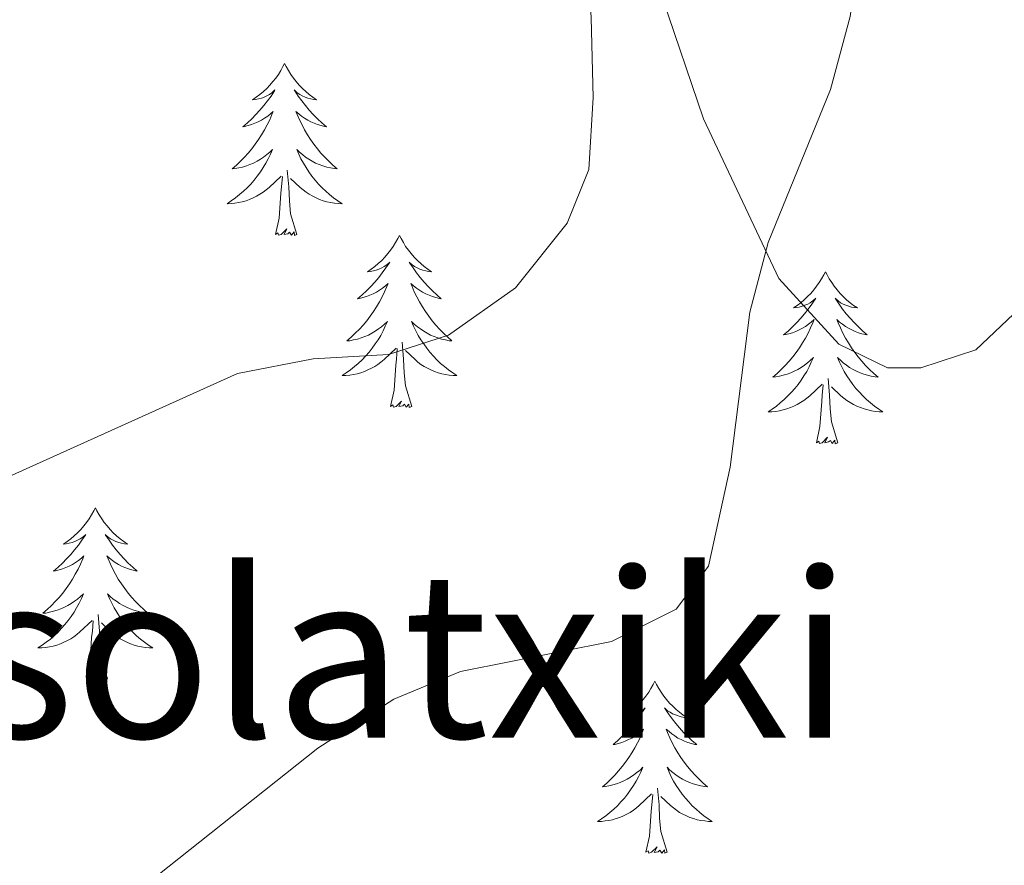
# Model space of a CAD drawing. Units: metres. Extents: x 592278 to 596774, y 4774931 to 4777963.
# Drawn here: x 594549 to 594617, y 4776097 to 4776155 of the extents above; entities that cross this region are included whole.
import ezdxf
from ezdxf.enums import TextEntityAlignment as Align

# ---------------------------------------------------------------- set-up
doc = ezdxf.new("R2010")
doc.units = ezdxf.units.M
doc.header["$MEASUREMENT"] = 0
doc.linetypes.add('DGN Style 3', pattern=[1147.6976, 819.784, -327.9136])
for name, color, linetype, lineweight in [('Nivel 21', 7, 'Continuous', 0), ('Nivel 36', 7, 'Continuous', 0), ('Nivel 45', 7, 'Continuous', 0), ('Nivel 5', 7, 'Continuous', 0), ('Nivel 61', 7, 'Continuous', 0), ('Nivel 63', 7, 'Continuous', 0)]:
    doc.layers.add(name, color=color, linetype=linetype, lineweight=lineweight)
doc.styles.add('Style-Times New Roman', font='txt')

msp = doc.modelspace()

# ---------------------------------------------------------------- linework, layer by layer
at = {"layer": 'Nivel 21', "color": 250, "linetype": 'DGN Style 3', "lineweight": 0}
msp.add_polyline3d([(594595.52, 4776299.29, 623.18), (594595.45, 4776297.76, 623.39), (594594.46, 4776289.89, 623.39), (594594.09, 4776277.77, 624.66), (594593.85, 4776267.55, 625.62), (594591.45, 4776251.96, 627.49), (594587.11, 4776237.11, 630.7), (594585.3, 4776224.06, 632.19), (594584.1, 4776214.51, 634.58), (594584.76, 4776204.81, 636.14), (594588.68, 4776176.98, 641.07), (594591.58, 4776162.8, 642.86), (594596.41, 4776148.55, 644.5), (594601.62, 4776137.5, 646.07), (594605.79, 4776132.94, 647.11), (594609.15, 4776131.3, 648.53), (594611.46, 4776131.3, 648.45), (594615.27, 4776132.56, 649.57), (594622.29, 4776139.19, 651.51)], dxfattribs=at)
at = {"layer": 'Nivel 36', "color": 92, "linetype": 'Continuous', "lineweight": 0, "flags": 128}
for points in [[(594567.38, 4776152.4), (594567.27, 4776152.18), (594567.11, 4776151.91), (594566.95, 4776151.64), (594566.77, 4776151.38), (594566.57, 4776151.14), (594566.36, 4776150.9), (594566.15, 4776150.67), (594565.91, 4776150.46), (594565.67, 4776150.25), (594565.42, 4776150.06), (594565.16, 4776149.88), (594565.36, 4776149.91), (594565.57, 4776149.94), (594565.77, 4776150), (594565.96, 4776150.07), (594566.15, 4776150.15), (594566.33, 4776150.25), (594566.5, 4776150.36), (594566.71, 4776150.56), (594566.67, 4776150.49), (594566.44, 4776150.14), (594566.19, 4776149.81), (594565.94, 4776149.48), (594565.67, 4776149.17), (594565.39, 4776148.86), (594565.1, 4776148.57), (594564.8, 4776148.28), (594564.48, 4776148.01), (594564.61, 4776148.04), (594564.85, 4776148.1), (594565.09, 4776148.17), (594565.33, 4776148.26), (594565.56, 4776148.36), (594565.79, 4776148.48), (594566, 4776148.61), (594566.21, 4776148.75), (594566.41, 4776148.91), (594566.59, 4776149.08), (594566.5, 4776148.86), (594566.35, 4776148.5), (594566.18, 4776148.14), (594565.99, 4776147.8), (594565.79, 4776147.46), (594565.58, 4776147.12), (594565.35, 4776146.8), (594565.11, 4776146.49), (594564.86, 4776146.19), (594564.6, 4776145.9), (594564.32, 4776145.62), (594564.04, 4776145.34), (594563.74, 4776145.09), (594563.94, 4776145.11), (594564.2, 4776145.16), (594564.47, 4776145.22), (594564.73, 4776145.3), (594564.98, 4776145.4), (594565.23, 4776145.5), (594565.47, 4776145.63), (594565.7, 4776145.76), (594565.93, 4776145.91), (594566.14, 4776146.08), (594566.35, 4776146.25), (594566.55, 4776146.44), (594566.4, 4776146.12)], [(594567.38, 4776152.4), (594567.49, 4776152.18), (594567.65, 4776151.91), (594567.81, 4776151.64), (594568, 4776151.38), (594568.19, 4776151.14), (594568.4, 4776150.9), (594568.62, 4776150.67), (594568.85, 4776150.46), (594569.09, 4776150.25), (594569.34, 4776150.06), (594569.6, 4776149.88), (594569.4, 4776149.91), (594569.2, 4776149.94), (594569, 4776150), (594568.8, 4776150.07), (594568.61, 4776150.15), (594568.43, 4776150.25), (594568.26, 4776150.36), (594568.05, 4776150.56), (594568.09, 4776150.49), (594568.32, 4776150.14), (594568.57, 4776149.81), (594568.82, 4776149.48), (594569.09, 4776149.17), (594569.37, 4776148.86), (594569.66, 4776148.57), (594569.97, 4776148.28), (594570.28, 4776148.01), (594570.15, 4776148.04), (594569.91, 4776148.1), (594569.67, 4776148.17), (594569.43, 4776148.26), (594569.2, 4776148.36), (594568.98, 4776148.48), (594568.76, 4776148.61), (594568.55, 4776148.75), (594568.36, 4776148.91), (594568.17, 4776149.08), (594568.26, 4776148.86), (594568.41, 4776148.5), (594568.59, 4776148.14), (594568.77, 4776147.8), (594568.97, 4776147.46), (594569.18, 4776147.12), (594569.41, 4776146.8), (594569.65, 4776146.49), (594569.9, 4776146.19), (594570.16, 4776145.9), (594570.44, 4776145.62), (594570.73, 4776145.34), (594571.02, 4776145.09), (594570.83, 4776145.11), (594570.56, 4776145.16), (594570.3, 4776145.22), (594570.04, 4776145.3), (594569.78, 4776145.4), (594569.53, 4776145.5), (594569.29, 4776145.63), (594569.06, 4776145.76), (594568.83, 4776145.91), (594568.62, 4776146.08), (594568.41, 4776146.25), (594568.22, 4776146.44), (594568.36, 4776146.12)], [(594566.4, 4776146.12), (594566.25, 4776145.79), (594566.08, 4776145.48), (594565.9, 4776145.18), (594565.7, 4776144.88), (594565.49, 4776144.59), (594565.27, 4776144.31), (594565.03, 4776144.04), (594564.79, 4776143.79), (594564.53, 4776143.54), (594564.26, 4776143.31), (594563.98, 4776143.08), (594563.69, 4776142.88), (594563.4, 4776142.68), (594563.67, 4776142.69), (594563.93, 4776142.72), (594564.19, 4776142.76), (594564.45, 4776142.82), (594564.71, 4776142.89), (594564.95, 4776142.98), (594565.2, 4776143.08), (594565.44, 4776143.2), (594565.67, 4776143.33), (594565.89, 4776143.47), (594566.1, 4776143.63), (594566.31, 4776143.8), (594567.15, 4776144.6)], [(594568.36, 4776146.12), (594568.51, 4776145.79), (594568.68, 4776145.48), (594568.87, 4776145.18), (594569.06, 4776144.88), (594569.27, 4776144.59), (594569.49, 4776144.31), (594569.73, 4776144.04), (594569.98, 4776143.79), (594570.23, 4776143.54), (594570.5, 4776143.31), (594570.78, 4776143.08), (594571.07, 4776142.88), (594571.36, 4776142.68), (594571.1, 4776142.69), (594570.83, 4776142.72), (594570.57, 4776142.76), (594570.31, 4776142.82), (594570.06, 4776142.89), (594569.81, 4776142.98), (594569.56, 4776143.08), (594569.33, 4776143.2), (594569.09, 4776143.33), (594568.87, 4776143.47), (594568.66, 4776143.63), (594568.46, 4776143.8), (594567.8, 4776144.42)], [(594566.76, 4776140.55), (594567.01, 4776141.67), (594567.12, 4776143.41), (594567.17, 4776143.84), (594567.23, 4776144.56)], [(594568.23, 4776140.55), (594567.8, 4776141.99), (594567.71, 4776142.89), (594567.67, 4776143.84), (594567.56, 4776145.01)], [(594568.23, 4776140.55), (594568.06, 4776140.48), (594568.04, 4776140.72), (594567.85, 4776140.5), (594567.73, 4776140.7), (594567.61, 4776140.59), (594567.34, 4776140.54), (594567.53, 4776140.93), (594567.15, 4776140.55), (594566.96, 4776140.5), (594566.92, 4776140.66), (594566.76, 4776140.55)], [(594575.34, 4776140.48), (594575.23, 4776140.26), (594575.07, 4776139.99), (594574.91, 4776139.72), (594574.73, 4776139.46), (594574.53, 4776139.22), (594574.32, 4776138.98), (594574.11, 4776138.75), (594573.87, 4776138.54), (594573.63, 4776138.33), (594573.38, 4776138.14), (594573.12, 4776137.96), (594573.32, 4776137.99), (594573.53, 4776138.02), (594573.73, 4776138.08), (594573.92, 4776138.15), (594574.11, 4776138.23), (594574.29, 4776138.33), (594574.46, 4776138.44), (594574.67, 4776138.64), (594574.63, 4776138.57), (594574.4, 4776138.23), (594574.15, 4776137.89), (594573.9, 4776137.56), (594573.63, 4776137.25), (594573.35, 4776136.94), (594573.06, 4776136.65), (594572.76, 4776136.37), (594572.44, 4776136.1), (594572.57, 4776136.12), (594572.81, 4776136.18), (594573.05, 4776136.25), (594573.29, 4776136.34), (594573.52, 4776136.44), (594573.75, 4776136.56), (594573.96, 4776136.69), (594574.17, 4776136.83), (594574.37, 4776136.99), (594574.55, 4776137.16), (594574.46, 4776136.94), (594574.31, 4776136.58), (594574.14, 4776136.22), (594573.95, 4776135.88), (594573.75, 4776135.54), (594573.54, 4776135.21), (594573.31, 4776134.88), (594573.07, 4776134.57), (594572.82, 4776134.27), (594572.56, 4776133.98), (594572.28, 4776133.7), (594572, 4776133.43), (594571.7, 4776133.17), (594571.9, 4776133.19), (594572.16, 4776133.24), (594572.43, 4776133.3), (594572.69, 4776133.38), (594572.94, 4776133.48), (594573.19, 4776133.58), (594573.43, 4776133.71), (594573.66, 4776133.84), (594573.89, 4776134), (594574.1, 4776134.16), (594574.31, 4776134.34), (594574.51, 4776134.52), (594574.36, 4776134.2)], [(594575.34, 4776140.48), (594575.45, 4776140.26), (594575.61, 4776139.99), (594575.77, 4776139.72), (594575.96, 4776139.46), (594576.15, 4776139.22), (594576.36, 4776138.98), (594576.58, 4776138.75), (594576.81, 4776138.54), (594577.05, 4776138.33), (594577.3, 4776138.14), (594577.56, 4776137.96), (594577.36, 4776137.99), (594577.16, 4776138.02), (594576.96, 4776138.08), (594576.76, 4776138.15), (594576.57, 4776138.23), (594576.39, 4776138.33), (594576.22, 4776138.44), (594576.01, 4776138.64), (594576.05, 4776138.57), (594576.28, 4776138.23), (594576.53, 4776137.89), (594576.78, 4776137.56), (594577.05, 4776137.25), (594577.33, 4776136.94), (594577.62, 4776136.65), (594577.93, 4776136.37), (594578.24, 4776136.1), (594578.11, 4776136.12), (594577.87, 4776136.18), (594577.63, 4776136.25), (594577.39, 4776136.34), (594577.16, 4776136.44), (594576.94, 4776136.56), (594576.72, 4776136.69), (594576.51, 4776136.83), (594576.32, 4776136.99), (594576.13, 4776137.16), (594576.22, 4776136.94), (594576.37, 4776136.58), (594576.55, 4776136.22), (594576.73, 4776135.88), (594576.93, 4776135.54), (594577.14, 4776135.21), (594577.37, 4776134.88), (594577.61, 4776134.57), (594577.86, 4776134.27), (594578.12, 4776133.98), (594578.4, 4776133.7), (594578.69, 4776133.43), (594578.98, 4776133.17), (594578.79, 4776133.19), (594578.52, 4776133.24), (594578.26, 4776133.3), (594578, 4776133.38), (594577.74, 4776133.48), (594577.49, 4776133.58), (594577.25, 4776133.71), (594577.02, 4776133.84), (594576.79, 4776134), (594576.58, 4776134.16), (594576.37, 4776134.34), (594576.18, 4776134.52), (594576.32, 4776134.2)], [(594604.86, 4776137.97), (594604.75, 4776137.75), (594604.59, 4776137.48), (594604.42, 4776137.21), (594604.24, 4776136.96), (594604.05, 4776136.71), (594603.84, 4776136.47), (594603.62, 4776136.24), (594603.39, 4776136.03), (594603.15, 4776135.82), (594602.9, 4776135.63), (594602.64, 4776135.46), (594602.84, 4776135.48), (594603.04, 4776135.52), (594603.24, 4776135.57), (594603.44, 4776135.64), (594603.63, 4776135.73), (594603.81, 4776135.82), (594603.98, 4776135.94), (594604.19, 4776136.13), (594604.14, 4776136.06), (594603.91, 4776135.72), (594603.67, 4776135.38), (594603.41, 4776135.06), (594603.15, 4776134.74), (594602.87, 4776134.44), (594602.57, 4776134.14), (594602.27, 4776133.86), (594601.96, 4776133.59), (594602.08, 4776133.61), (594602.33, 4776133.67), (594602.57, 4776133.74), (594602.81, 4776133.83), (594603.04, 4776133.93), (594603.26, 4776134.05), (594603.48, 4776134.18), (594603.68, 4776134.33), (594603.88, 4776134.48), (594604.07, 4776134.65), (594603.98, 4776134.43), (594603.82, 4776134.07), (594603.65, 4776133.72), (594603.47, 4776133.37), (594603.27, 4776133.03), (594603.06, 4776132.7), (594602.83, 4776132.38), (594602.59, 4776132.06), (594602.34, 4776131.76), (594602.07, 4776131.47), (594601.8, 4776131.19), (594601.51, 4776130.92), (594601.22, 4776130.66), (594601.41, 4776130.68), (594601.68, 4776130.73), (594601.94, 4776130.8), (594602.2, 4776130.87), (594602.46, 4776130.97), (594602.7, 4776131.08), (594602.95, 4776131.2), (594603.18, 4776131.34), (594603.4, 4776131.49), (594603.62, 4776131.65), (594603.83, 4776131.83), (594604.02, 4776132.02), (594603.88, 4776131.69)], [(594604.86, 4776137.97), (594604.97, 4776137.75), (594605.12, 4776137.48), (594605.29, 4776137.21), (594605.47, 4776136.96), (594605.67, 4776136.71), (594605.87, 4776136.47), (594606.09, 4776136.24), (594606.32, 4776136.03), (594606.56, 4776135.82), (594606.81, 4776135.63), (594607.07, 4776135.46), (594606.87, 4776135.48), (594606.67, 4776135.52), (594606.47, 4776135.57), (594606.28, 4776135.64), (594606.09, 4776135.73), (594605.91, 4776135.82), (594605.73, 4776135.94), (594605.53, 4776136.13), (594605.57, 4776136.06), (594605.8, 4776135.72), (594606.04, 4776135.38), (594606.3, 4776135.06), (594606.57, 4776134.74), (594606.85, 4776134.44), (594607.14, 4776134.14), (594607.44, 4776133.86), (594607.75, 4776133.59), (594607.63, 4776133.61), (594607.39, 4776133.67), (594607.14, 4776133.74), (594606.91, 4776133.83), (594606.68, 4776133.93), (594606.45, 4776134.05), (594606.24, 4776134.18), (594606.03, 4776134.33), (594605.83, 4776134.48), (594605.65, 4776134.65), (594605.73, 4776134.43), (594605.89, 4776134.07), (594606.06, 4776133.72), (594606.25, 4776133.37), (594606.45, 4776133.03), (594606.66, 4776132.7), (594606.89, 4776132.38), (594607.12, 4776132.06), (594607.37, 4776131.76), (594607.64, 4776131.47), (594607.91, 4776131.19), (594608.2, 4776130.92), (594608.5, 4776130.66), (594608.3, 4776130.68), (594608.03, 4776130.73), (594607.77, 4776130.8), (594607.51, 4776130.87), (594607.26, 4776130.97), (594607.01, 4776131.08), (594606.77, 4776131.2), (594606.53, 4776131.34), (594606.31, 4776131.49), (594606.09, 4776131.65), (594605.89, 4776131.83), (594605.69, 4776132.02), (594605.83, 4776131.69)], [(594574.36, 4776134.2), (594574.21, 4776133.88), (594574.04, 4776133.56), (594573.86, 4776133.26), (594573.66, 4776132.96), (594573.45, 4776132.67), (594573.23, 4776132.39), (594572.99, 4776132.12), (594572.75, 4776131.87), (594572.49, 4776131.62), (594572.22, 4776131.39), (594571.94, 4776131.17), (594571.65, 4776130.96), (594571.36, 4776130.77), (594571.63, 4776130.78), (594571.89, 4776130.8), (594572.15, 4776130.84), (594572.41, 4776130.9), (594572.67, 4776130.97), (594572.91, 4776131.06), (594573.16, 4776131.16), (594573.4, 4776131.28), (594573.63, 4776131.41), (594573.85, 4776131.55), (594574.06, 4776131.71), (594574.27, 4776131.88), (594575.11, 4776132.68)], [(594576.32, 4776134.2), (594576.47, 4776133.88), (594576.64, 4776133.56), (594576.83, 4776133.26), (594577.02, 4776132.96), (594577.23, 4776132.67), (594577.45, 4776132.39), (594577.69, 4776132.12), (594577.94, 4776131.87), (594578.19, 4776131.62), (594578.46, 4776131.39), (594578.74, 4776131.17), (594579.03, 4776130.96), (594579.32, 4776130.77), (594579.06, 4776130.78), (594578.79, 4776130.8), (594578.53, 4776130.84), (594578.27, 4776130.9), (594578.02, 4776130.97), (594577.77, 4776131.06), (594577.52, 4776131.16), (594577.29, 4776131.28), (594577.05, 4776131.41), (594576.83, 4776131.55), (594576.62, 4776131.71), (594576.42, 4776131.88), (594575.76, 4776132.5)], [(594576.19, 4776128.63), (594575.76, 4776130.07), (594575.67, 4776130.97), (594575.63, 4776131.92), (594575.52, 4776133.09)], [(594574.72, 4776128.63), (594574.97, 4776129.75), (594575.08, 4776131.49), (594575.13, 4776131.92), (594575.19, 4776132.65)], [(594603.88, 4776131.69), (594603.73, 4776131.37), (594603.56, 4776131.05), (594603.37, 4776130.75), (594603.18, 4776130.45), (594602.97, 4776130.16), (594602.74, 4776129.88), (594602.51, 4776129.62), (594602.26, 4776129.36), (594602, 4776129.11), (594601.73, 4776128.88), (594601.46, 4776128.66), (594601.17, 4776128.45), (594600.88, 4776128.26), (594601.14, 4776128.27), (594601.41, 4776128.29), (594601.67, 4776128.33), (594601.93, 4776128.39), (594602.18, 4776128.46), (594602.43, 4776128.55), (594602.67, 4776128.65), (594602.91, 4776128.77), (594603.14, 4776128.9), (594603.37, 4776129.04), (594603.58, 4776129.2), (594603.78, 4776129.37), (594604.63, 4776130.17)], [(594605.83, 4776131.69), (594605.99, 4776131.37), (594606.16, 4776131.05), (594606.34, 4776130.75), (594606.54, 4776130.45), (594606.75, 4776130.16), (594606.97, 4776129.88), (594607.21, 4776129.62), (594607.45, 4776129.36), (594607.71, 4776129.11), (594607.98, 4776128.88), (594608.26, 4776128.66), (594608.55, 4776128.45), (594608.84, 4776128.26), (594608.57, 4776128.27), (594608.31, 4776128.29), (594608.05, 4776128.33), (594607.79, 4776128.39), (594607.53, 4776128.46), (594607.28, 4776128.55), (594607.04, 4776128.65), (594606.8, 4776128.77), (594606.57, 4776128.9), (594606.35, 4776129.04), (594606.14, 4776129.2), (594605.93, 4776129.37), (594605.27, 4776129.99)], [(594604.24, 4776126.12), (594604.48, 4776127.24), (594604.6, 4776128.98), (594604.64, 4776129.42), (594604.71, 4776130.14)], [(594605.71, 4776126.12), (594605.28, 4776127.56), (594605.19, 4776128.47), (594605.14, 4776129.42), (594605.04, 4776130.58)], [(594576.19, 4776128.63), (594576.02, 4776128.56), (594576, 4776128.8), (594575.81, 4776128.58), (594575.69, 4776128.78), (594575.57, 4776128.67), (594575.3, 4776128.62), (594575.49, 4776129.01), (594575.11, 4776128.63), (594574.92, 4776128.58), (594574.88, 4776128.74), (594574.72, 4776128.63)], [(594605.71, 4776126.12), (594605.53, 4776126.05), (594605.51, 4776126.29), (594605.33, 4776126.07), (594605.2, 4776126.27), (594605.08, 4776126.17), (594604.81, 4776126.11), (594605.01, 4776126.5), (594604.62, 4776126.12), (594604.44, 4776126.07), (594604.39, 4776126.23), (594604.24, 4776126.12)], [(594554.27, 4776121.61), (594554.16, 4776121.39), (594554.01, 4776121.12), (594553.84, 4776120.85), (594553.66, 4776120.6), (594553.46, 4776120.35), (594553.26, 4776120.11), (594553.04, 4776119.88), (594552.81, 4776119.67), (594552.57, 4776119.46), (594552.32, 4776119.27), (594552.06, 4776119.1), (594552.25, 4776119.12), (594552.46, 4776119.16), (594552.66, 4776119.21), (594552.85, 4776119.28), (594553.04, 4776119.37), (594553.22, 4776119.46), (594553.4, 4776119.58), (594553.6, 4776119.77), (594553.56, 4776119.7), (594553.33, 4776119.36), (594553.09, 4776119.02), (594552.83, 4776118.7), (594552.56, 4776118.38), (594552.28, 4776118.08), (594551.99, 4776117.78), (594551.69, 4776117.5), (594551.37, 4776117.23), (594551.5, 4776117.25), (594551.75, 4776117.31), (594551.99, 4776117.38), (594552.22, 4776117.47), (594552.45, 4776117.57), (594552.68, 4776117.69), (594552.89, 4776117.82), (594553.1, 4776117.97), (594553.3, 4776118.12), (594553.48, 4776118.29), (594553.4, 4776118.07), (594553.24, 4776117.71), (594553.07, 4776117.36), (594552.88, 4776117.01), (594552.68, 4776116.67), (594552.47, 4776116.34), (594552.25, 4776116.02), (594552.01, 4776115.7), (594551.75, 4776115.4), (594551.49, 4776115.11), (594551.22, 4776114.83), (594550.93, 4776114.56), (594550.63, 4776114.3), (594550.83, 4776114.32), (594551.09, 4776114.37), (594551.36, 4776114.44), (594551.62, 4776114.51), (594551.87, 4776114.61), (594552.12, 4776114.72), (594552.36, 4776114.84), (594552.59, 4776114.98), (594552.82, 4776115.13), (594553.04, 4776115.29), (594553.24, 4776115.47), (594553.44, 4776115.66), (594553.3, 4776115.33)], [(594554.27, 4776121.61), (594554.38, 4776121.39), (594554.54, 4776121.12), (594554.71, 4776120.85), (594554.89, 4776120.6), (594555.08, 4776120.35), (594555.29, 4776120.11), (594555.51, 4776119.88), (594555.74, 4776119.67), (594555.98, 4776119.46), (594556.23, 4776119.27), (594556.49, 4776119.1), (594556.29, 4776119.12), (594556.09, 4776119.16), (594555.89, 4776119.21), (594555.69, 4776119.28), (594555.51, 4776119.37), (594555.32, 4776119.46), (594555.15, 4776119.58), (594554.95, 4776119.77), (594554.99, 4776119.7), (594555.22, 4776119.36), (594555.46, 4776119.02), (594555.71, 4776118.7), (594555.98, 4776118.38), (594556.26, 4776118.08), (594556.55, 4776117.78), (594556.86, 4776117.5), (594557.17, 4776117.23), (594557.05, 4776117.25), (594556.8, 4776117.31), (594556.56, 4776117.38), (594556.32, 4776117.47), (594556.09, 4776117.57), (594555.87, 4776117.69), (594555.65, 4776117.82), (594555.45, 4776117.97), (594555.25, 4776118.12), (594555.06, 4776118.29), (594555.15, 4776118.07), (594555.31, 4776117.71), (594555.48, 4776117.36), (594555.66, 4776117.01), (594555.86, 4776116.67), (594556.07, 4776116.34), (594556.3, 4776116.02), (594556.54, 4776115.7), (594556.79, 4776115.4), (594557.05, 4776115.11), (594557.33, 4776114.83), (594557.62, 4776114.56), (594557.91, 4776114.3), (594557.72, 4776114.32), (594557.45, 4776114.37), (594557.19, 4776114.44), (594556.93, 4776114.51), (594556.67, 4776114.61), (594556.43, 4776114.72), (594556.19, 4776114.84), (594555.95, 4776114.98), (594555.73, 4776115.13), (594555.51, 4776115.29), (594555.3, 4776115.47), (594555.11, 4776115.66), (594555.25, 4776115.33)], [(594553.3, 4776115.33), (594553.14, 4776115.01), (594552.97, 4776114.69), (594552.79, 4776114.39), (594552.59, 4776114.09), (594552.38, 4776113.8), (594552.16, 4776113.52), (594551.92, 4776113.26), (594551.68, 4776113), (594551.42, 4776112.75), (594551.15, 4776112.52), (594550.87, 4776112.3), (594550.58, 4776112.09), (594550.29, 4776111.9), (594550.56, 4776111.91), (594550.82, 4776111.93), (594551.08, 4776111.97), (594551.34, 4776112.03), (594551.6, 4776112.1), (594551.85, 4776112.19), (594552.09, 4776112.29), (594552.33, 4776112.41), (594552.56, 4776112.54), (594552.78, 4776112.68), (594552.99, 4776112.84), (594553.2, 4776113.01), (594554.05, 4776113.81)], [(594555.25, 4776115.33), (594555.41, 4776115.01), (594555.57, 4776114.69), (594555.76, 4776114.39), (594555.95, 4776114.09), (594556.16, 4776113.8), (594556.39, 4776113.52), (594556.62, 4776113.26), (594556.87, 4776113), (594557.13, 4776112.75), (594557.39, 4776112.52), (594557.67, 4776112.3), (594557.96, 4776112.09), (594558.25, 4776111.9), (594557.99, 4776111.91), (594557.73, 4776111.93), (594557.46, 4776111.97), (594557.2, 4776112.03), (594556.95, 4776112.1), (594556.7, 4776112.19), (594556.45, 4776112.29), (594556.22, 4776112.41), (594555.99, 4776112.54), (594555.77, 4776112.68), (594555.55, 4776112.84), (594555.35, 4776113.01), (594554.69, 4776113.63)], [(594553.65, 4776109.76), (594553.9, 4776110.88), (594554.01, 4776112.62), (594554.06, 4776113.06), (594554.12, 4776113.78)], [(594555.12, 4776109.76), (594554.69, 4776111.2), (594554.6, 4776112.11), (594554.56, 4776113.06), (594554.46, 4776114.22)], [(594555.12, 4776109.76), (594554.95, 4776109.69), (594554.93, 4776109.93), (594554.74, 4776109.71), (594554.62, 4776109.91), (594554.5, 4776109.81), (594554.23, 4776109.75), (594554.43, 4776110.14), (594554.04, 4776109.76), (594553.85, 4776109.71), (594553.81, 4776109.87), (594553.65, 4776109.76)], [(594593.04, 4776109.59), (594592.93, 4776109.37), (594592.77, 4776109.09), (594592.61, 4776108.83), (594592.42, 4776108.57), (594592.23, 4776108.32), (594592.02, 4776108.08), (594591.8, 4776107.86), (594591.57, 4776107.64), (594591.33, 4776107.44), (594591.08, 4776107.25), (594590.82, 4776107.07), (594591.02, 4776107.09), (594591.23, 4776107.13), (594591.42, 4776107.19), (594591.62, 4776107.26), (594591.81, 4776107.34), (594591.99, 4776107.44), (594592.16, 4776107.55), (594592.37, 4776107.74), (594592.33, 4776107.68), (594592.1, 4776107.33), (594591.85, 4776107), (594591.6, 4776106.67), (594591.33, 4776106.36), (594591.05, 4776106.05), (594590.76, 4776105.76), (594590.45, 4776105.47), (594590.14, 4776105.2), (594590.27, 4776105.22), (594590.51, 4776105.28), (594590.75, 4776105.36), (594590.99, 4776105.44), (594591.22, 4776105.55), (594591.44, 4776105.66), (594591.66, 4776105.8), (594591.87, 4776105.94), (594592.06, 4776106.1), (594592.25, 4776106.27), (594592.16, 4776106.05), (594592.01, 4776105.68), (594591.84, 4776105.33), (594591.65, 4776104.98), (594591.45, 4776104.64), (594591.24, 4776104.31), (594591.01, 4776103.99), (594590.77, 4776103.68), (594590.52, 4776103.38), (594590.26, 4776103.08), (594589.98, 4776102.8), (594589.7, 4776102.53), (594589.4, 4776102.28), (594589.59, 4776102.3), (594589.86, 4776102.35), (594590.13, 4776102.41), (594590.38, 4776102.49), (594590.64, 4776102.58), (594590.89, 4776102.69), (594591.13, 4776102.81), (594591.36, 4776102.95), (594591.59, 4776103.1), (594591.8, 4776103.27), (594592.01, 4776103.44), (594592.2, 4776103.63), (594592.06, 4776103.3)], [(594593.04, 4776109.59), (594593.15, 4776109.37), (594593.31, 4776109.09), (594593.47, 4776108.83), (594593.66, 4776108.57), (594593.85, 4776108.32), (594594.06, 4776108.08), (594594.28, 4776107.86), (594594.51, 4776107.64), (594594.75, 4776107.44), (594595, 4776107.25), (594595.26, 4776107.07), (594595.06, 4776107.09), (594594.85, 4776107.13), (594594.66, 4776107.19), (594594.46, 4776107.26), (594594.27, 4776107.34), (594594.09, 4776107.44), (594593.92, 4776107.55), (594593.71, 4776107.74), (594593.75, 4776107.68), (594593.98, 4776107.33), (594594.23, 4776107), (594594.48, 4776106.67), (594594.75, 4776106.36), (594595.03, 4776106.05), (594595.32, 4776105.76), (594595.63, 4776105.47), (594595.94, 4776105.2), (594595.81, 4776105.22), (594595.57, 4776105.28), (594595.33, 4776105.36), (594595.09, 4776105.44), (594594.86, 4776105.55), (594594.64, 4776105.66), (594594.42, 4776105.8), (594594.21, 4776105.94), (594594.02, 4776106.1), (594593.83, 4776106.27), (594593.92, 4776106.05), (594594.07, 4776105.68), (594594.24, 4776105.33), (594594.43, 4776104.98), (594594.63, 4776104.64), (594594.84, 4776104.31), (594595.07, 4776103.99), (594595.31, 4776103.68), (594595.56, 4776103.38), (594595.82, 4776103.08), (594596.1, 4776102.8), (594596.38, 4776102.53), (594596.68, 4776102.28), (594596.49, 4776102.3), (594596.22, 4776102.35), (594595.95, 4776102.41), (594595.7, 4776102.49), (594595.44, 4776102.58), (594595.19, 4776102.69), (594594.95, 4776102.81), (594594.72, 4776102.95), (594594.49, 4776103.1), (594594.28, 4776103.27), (594594.07, 4776103.44), (594593.88, 4776103.63), (594594.02, 4776103.3)], [(594592.06, 4776103.3), (594591.91, 4776102.98), (594591.74, 4776102.67), (594591.56, 4776102.36), (594591.36, 4776102.07), (594591.15, 4776101.78), (594590.93, 4776101.5), (594590.69, 4776101.23), (594590.45, 4776100.97), (594590.19, 4776100.73), (594589.92, 4776100.5), (594589.64, 4776100.27), (594589.35, 4776100.06), (594589.06, 4776099.87), (594589.33, 4776099.88), (594589.59, 4776099.91), (594589.85, 4776099.95), (594590.11, 4776100), (594590.36, 4776100.08), (594590.61, 4776100.16), (594590.86, 4776100.27), (594591.1, 4776100.38), (594591.33, 4776100.51), (594591.55, 4776100.66), (594591.76, 4776100.82), (594591.96, 4776100.99), (594592.81, 4776101.79)], [(594594.02, 4776103.3), (594594.17, 4776102.98), (594594.34, 4776102.67), (594594.52, 4776102.36), (594594.72, 4776102.07), (594594.93, 4776101.78), (594595.15, 4776101.5), (594595.39, 4776101.23), (594595.63, 4776100.97), (594595.89, 4776100.73), (594596.16, 4776100.5), (594596.44, 4776100.27), (594596.73, 4776100.06), (594597.02, 4776099.87), (594596.75, 4776099.88), (594596.49, 4776099.91), (594596.23, 4776099.95), (594595.97, 4776100), (594595.72, 4776100.08), (594595.47, 4776100.16), (594595.22, 4776100.27), (594594.98, 4776100.38), (594594.75, 4776100.51), (594594.53, 4776100.66), (594594.32, 4776100.82), (594594.12, 4776100.99), (594593.46, 4776101.61)], [(594593.89, 4776097.74), (594593.46, 4776099.18), (594593.37, 4776100.08), (594593.33, 4776101.03), (594593.22, 4776102.19)], [(594592.42, 4776097.74), (594592.67, 4776098.86), (594592.78, 4776100.6), (594592.83, 4776101.03), (594592.89, 4776101.75)], [(594593.89, 4776097.74), (594593.72, 4776097.67), (594593.7, 4776097.91), (594593.51, 4776097.69), (594593.39, 4776097.89), (594593.27, 4776097.78), (594593, 4776097.73), (594593.19, 4776098.12), (594592.81, 4776097.74), (594592.62, 4776097.69), (594592.58, 4776097.85), (594592.42, 4776097.74)]]:
    msp.add_lwpolyline(points, dxfattribs=at)
at = {"layer": 'Nivel 5', "color": 36, "linetype": 'Continuous', "lineweight": 0, "flags": 128}
for points, elevation in [([(594612.45, 4776215.11), (594608.47, 4776209.72), (594599.88, 4776195.47), (594589.25, 4776183.1), (594587.3, 4776178.93), (594588.63, 4776155.57), (594588.77, 4776150.05), (594588.46, 4776145.06), (594586.96, 4776141.33), (594583.38, 4776136.85), (594578.75, 4776133.58), (594574.57, 4776132.24), (594569.35, 4776131.94), (594564.12, 4776130.91), (594547.55, 4776123.46)], 640), ([(594618.35, 4776204.07), (594615.89, 4776199.16), (594613.99, 4776194.54), (594612.35, 4776189.46), (594609.05, 4776172.61), (594606.57, 4776155.66), (594605.22, 4776150.6), (594600.9, 4776140), (594599.61, 4776135.17), (594598.25, 4776124.42), (594596.75, 4776117.56), (594594.51, 4776114.58), (594590.03, 4776112.35), (594579.58, 4776110.27), (594574.96, 4776108.34), (594569.68, 4776104.95), (594558.6, 4776096.15)], 645)]:
    msp.add_lwpolyline(points, dxfattribs=dict(at, elevation=elevation))
at = {"layer": 'Nivel 61', "color": 250, "linetype": 'Continuous', "lineweight": 0}
msp.add_3dface([(593204.42, 4775337.21), (593172.68, 4777650.81), (596560.96, 4777698), (596593.85, 4775384.42)], dxfattribs=at)
at = {"layer": 'Nivel 63', "color": 7, "linetype": 'Continuous', "lineweight": 0}
msp.add_3dface([(592319.73, 4774931.01), (592278.39, 4777900.74), (596732.97, 4777962.79), (596774.33, 4774993.06)], dxfattribs=at)

# ---------------------------------------------------------------- texts
at = {"layer": 'Nivel 45', "color": 250, "linetype": 'Continuous', "lineweight": 0, "style": 'Style-Times New Roman'}
msp.add_text('Makutsolatxiki', height=11.49996, dxfattribs=at).set_placement((594553.189, 4776111.43, 642.37), align=Align.MIDDLE_CENTER)

doc.saveas('drawing.dxf')
